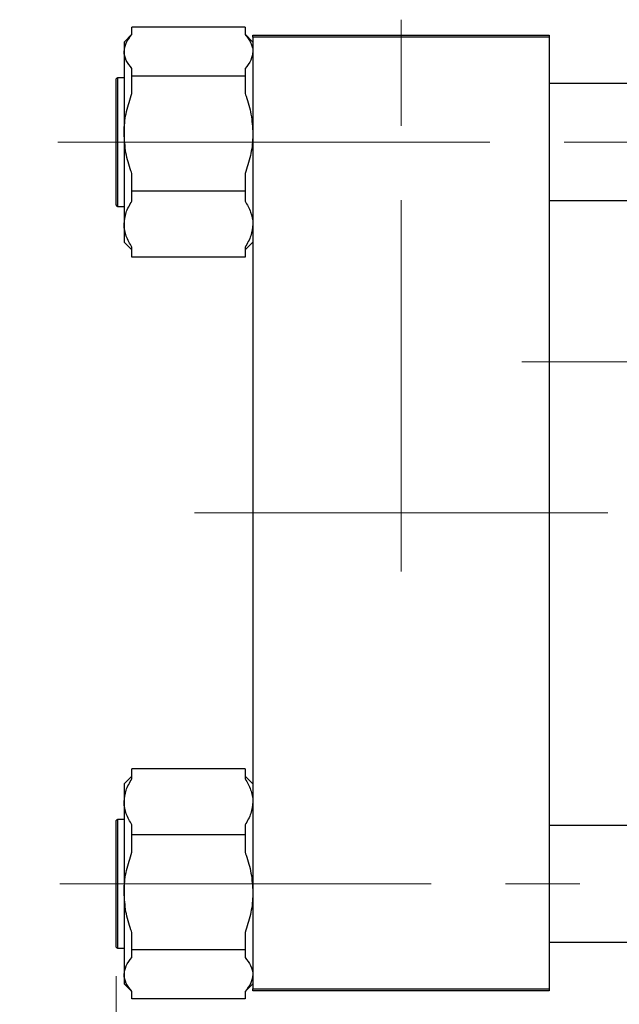
# Model space of a CAD drawing. Units: millimetres. Extents: x 15 to 591, y 5 to 415.
# Drawn here: x 65 to 86, y 318 to 352 of the extents above; entities that cross this region are included whole.
import ezdxf

# ---------------------------------------------------------------- set-up
doc = ezdxf.new("R2010")
doc.units = ezdxf.units.MM
doc.linetypes.add('CENTERX2', pattern=[20.32, 12.7, -2.54, 2.54, -2.54])
doc.styles.add('SLDTEXTSTYLE0', font='TXT', dxfattribs={"width": 0.75})
doc.dimstyles.new('SLDDIMSTYLE4', dxfattribs={"dimtxt": 3.5, "dimasz": 3.302, "dimexe": 0, "dimexo": 0.0625, "dimgap": 0.875, "dimtad": 1, "dimdec": 0, "dimlfac": 7.5, "dimrnd": 1e-09, "dimzin": 12, "dimdsep": 46, "dimtxsty": 'SLDTEXTSTYLE0', "dimsah": 1, "dimcen": 0.09, "dimadec": 0, "dimazin": 3, "dimtfac": 1, "dimtdec": 0, "dimtmove": 0, "dimatfit": 0, "dimfxl": 1, "dimfrac": 2, "dimtolj": 1, "dimtzin": 12, "dimarcsym": 0})
doc.dimstyles.new('SLDDIMSTYLE5', dxfattribs={"dimtxt": 3.5, "dimasz": 3.302, "dimexe": 0, "dimexo": 0.0625, "dimgap": 0.875, "dimtad": 1, "dimdec": 0, "dimlfac": 7.5, "dimrnd": 1e-09, "dimzin": 12, "dimdsep": 46, "dimtxsty": 'SLDTEXTSTYLE0', "dimsah": 1, "dimcen": 0.09, "dimadec": 0, "dimazin": 3, "dimtfac": 1, "dimtofl": 0, "dimtmove": 0, "dimatfit": 3, "dimfxl": 1, "dimfrac": 2, "dimtolj": 1, "dimtzin": 12, "dimarcsym": 0})

# ---------------------------------------------------------------- blocks, each defined once
blk = doc.blocks.new('_D_8')
at = {"color": 7, "linetype": 'Continuous', "lineweight": 0}
for p, q in [((68.4, 318.851), (68.4, 300.783)), ((73.067, 317.358), (73.067, 300.783)), ((68.4, 301.783), (62.05, 301.783)), ((68.4, 301.783), (73.067, 301.783)), ((73.067, 301.783), (79.417, 301.783))]:
    blk.add_line(p, q, dxfattribs=at)
at = {"color": 7, "linetype": 'Continuous', "lineweight": 18}
for points in [[(68.4, 301.783), (65.098, 302.291), (65.098, 301.275)], [(73.067, 301.783), (76.369, 301.275), (76.369, 302.291)]]:
    blk.add_solid(points, dxfattribs=at)
at = {"color": 7, "linetype": 'Continuous', "lineweight": 18, "insert": (68.276, 306.294), "char_height": 3.5, "attachment_point": 1, "style": 'SLDTEXTSTYLE0'}
blk.add_mtext('35', dxfattribs=at)
blk = doc.blocks.new('_D_9')
at = {"color": 7, "linetype": 'Continuous', "lineweight": 0}
for p, q in [((115.867, 328.091), (115.867, 302.545)), ((73.067, 317.358), (73.067, 300.783)), ((110.838, 301.783), (73.067, 301.783)), ((115.867, 301.783), (112.362, 301.783)), ((115.867, 301.021), (115.867, 300.783))]:
    blk.add_line(p, q, dxfattribs=at)
at = {"color": 7, "linetype": 'Continuous', "lineweight": 18}
for points in [[(73.067, 301.783), (76.369, 301.275), (76.369, 302.291)], [(115.867, 301.783), (112.565, 302.291), (112.565, 301.275)]]:
    blk.add_solid(points, dxfattribs=at)
at = {"color": 7, "linetype": 'Continuous', "lineweight": 18, "insert": (90.587, 306.294), "char_height": 3.5, "attachment_point": 1, "style": 'SLDTEXTSTYLE0'}
blk.add_mtext('321', dxfattribs=at)

msp = doc.modelspace()

# ---------------------------------------------------------------- linework, layer by layer
at = {"color": 7, "linetype": 'CENTERX2', "lineweight": 18}
for p, q in [((78.1333, 351.558), (78.1333, 349.1393)), ((78.1333, 332.6913), (78.1333, 349.1393)), ((68.4667, 347.3713), (66.4, 347.3713)), ((68.4667, 347.3713), (126.8667, 347.3713)), ((82.2667, 339.858), (100.3, 339.858)), ((71.0667, 334.6913), (76.2667, 334.6913)), ((85.2, 334.6913), (71.7333, 334.6913)), ((100.1333, 334.6913), (76.2667, 334.6913)), ((66.4667, 322.0113), (128.8667, 322.0113))]:
    msp.add_line(p, q, dxfattribs=at)
at = {"color": 7, "linetype": 'Continuous', "lineweight": 25}
for p, q in [((68.9333, 351.0527), (68.9333, 351.306)), ((72.8, 351.306), (68.9333, 351.306)), ((72.8, 351.306), (72.8, 351.0527)), ((68.9333, 351.0582), (68.6667, 350.7915)), ((73.0667, 350.7915), (72.8, 351.0582)), ((73.0667, 350.958), (73.0667, 351.0247)), ((73.0667, 351.0247), (83.2, 351.0247)), ((83.2, 350.958), (73.0667, 350.958)), ((73.0667, 350.958), (73.0667, 318.4247)), ((83.2, 351.0247), (83.2, 350.958)), ((83.2, 350.958), (83.2, 318.4247)), ((68.6667, 350.7915), (68.6667, 350.4693)), ((68.6667, 350.4693), (68.6667, 347.6653)), ((68.9333, 349.6326), (68.9333, 349.886)), ((72.8, 349.886), (72.8, 349.6326)), ((68.4, 345.2113), (68.4, 349.5313)), ((68.6667, 349.5713), (68.44, 349.5713)), ((68.9333, 349.0369), (68.9333, 349.6326)), ((72.8, 349.6326), (68.9333, 349.6326)), ((72.8, 349.6326), (72.8, 349.0369)), ((98.1333, 349.3713), (83.2, 349.3713)), ((68.6667, 347.6653), (68.6667, 344.5673)), ((68.9333, 345.6979), (68.9333, 346.2937)), ((72.8, 346.2937), (72.8, 345.6979)), ((68.9333, 345.3555), (68.9333, 345.6979)), ((72.8, 345.6979), (68.9333, 345.6979)), ((72.8, 345.6979), (72.8, 345.3555)), ((68.44, 345.1713), (68.6667, 345.1713)), ((83.2, 345.3713), (98.1333, 345.3713)), ((68.6667, 344.5673), (68.6667, 343.9511)), ((68.6667, 343.9511), (68.9333, 343.6844)), ((68.9333, 343.4366), (68.9333, 343.779)), ((72.8, 343.6844), (73.0667, 343.9511)), ((72.8, 343.779), (72.8, 343.4366)), ((72.8, 343.4366), (68.9333, 343.4366)), ((68.9333, 325.6036), (68.9333, 325.946)), ((72.8, 325.946), (68.9333, 325.946)), ((72.8, 325.946), (72.8, 325.6036)), ((68.9333, 325.6982), (68.6667, 325.4315)), ((73.0667, 325.4315), (72.8, 325.6982)), ((68.6667, 325.4315), (68.6667, 324.8154)), ((68.6667, 324.8154), (68.6667, 321.7174)), ((68.6667, 324.2113), (68.44, 324.2113)), ((68.4, 324.1633), (68.4, 324.1713)), ((68.4, 319.8513), (68.4, 324.1633)), ((68.9333, 323.6847), (68.9333, 324.0271)), ((72.8, 324.0271), (72.8, 323.6847)), ((98.1333, 324.0113), (83.2, 324.0113)), ((72.8, 323.6847), (68.9333, 323.6847)), ((68.9333, 323.0889), (68.9333, 323.6847)), ((72.8, 323.6847), (72.8, 323.0889)), ((68.6667, 321.7174), (68.6667, 318.9133)), ((68.9333, 319.75), (68.9333, 320.3458)), ((72.8, 320.3458), (72.8, 319.75)), ((83.2, 320.0113), (98.1333, 320.0113)), ((68.44, 319.8113), (68.6667, 319.8113)), ((72.8, 319.75), (68.9333, 319.75)), ((68.9333, 319.4966), (68.9333, 319.75)), ((72.8, 319.75), (72.8, 319.4966)), ((68.6667, 318.9133), (68.6667, 318.5911)), ((68.6667, 318.5911), (68.9333, 318.3244)), ((72.8, 318.3244), (73.0667, 318.5911)), ((68.9333, 318.0766), (68.9333, 318.33)), ((72.8, 318.33), (72.8, 318.0766)), ((73.0667, 318.4247), (83.2, 318.4247)), ((73.0667, 318.358), (73.0667, 318.4247)), ((83.2, 318.358), (73.0667, 318.358)), ((83.2, 318.4247), (83.2, 318.358)), ((72.8, 318.0766), (68.9333, 318.0766))]:
    msp.add_line(p, q, dxfattribs=at)
at = {"color": 8, "linetype": 'Continuous', "lineweight": 25}
for p, q in [((68.44, 349.5713), (68.44, 345.1713)), ((68.44, 324.2113), (68.44, 319.8113))]:
    msp.add_line(p, q, dxfattribs=at)
at = {"color": 7, "linetype": 'Continuous', "lineweight": 25}
for centre, start, end in [((68.44, 349.5313), 90, 180), ((68.44, 345.2113), 180, 270), ((68.44, 324.1713), 90, 180), ((68.44, 319.8513), 180, 270)]:
    msp.add_arc(centre, 0.04, start, end, dxfattribs=at)
for points, knots in [([(68.6667, 350.4693), (68.6795, 350.5674), (68.7056, 350.7669), (68.8565, 350.9563), (68.9333, 351.0527)], [0, 0, 0, 0, 0.4912898, 1, 1, 1, 1]), ([(72.8, 351.0527), (72.8378, 351.0072), (72.9136, 350.9159), (72.997, 350.7738), (73.0523, 350.6274), (73.0664, 350.5249), (73.0667, 350.4721), (73.0667, 350.4693)], [0, 0, 0, 0, 0.2421767, 0.4857282, 0.7346848, 0.9860402, 1, 1, 1, 1]), ([(68.9333, 349.886), (68.8615, 349.9779), (68.7158, 350.1644), (68.6672, 350.3643), (68.6667, 350.4666), (68.6667, 350.4693)], [0, 0, 0, 0, 0.485841, 0.9860266, 1, 1, 1, 1]), ([(73.0667, 350.4693), (73.0539, 350.3713), (73.0278, 350.1718), (72.8768, 349.9824), (72.8, 349.886)], [0, 0, 0, 0, 0.4912898, 1, 1, 1, 1]), ([(68.6667, 347.6653), (68.6672, 347.7101), (68.6705, 347.9634), (68.731, 348.4312), (68.8653, 348.8331), (68.9333, 349.0369)], [0, 0, 0, 0, 0.0957417, 0.5416701, 1, 1, 1, 1]), ([(72.8, 349.0369), (72.8113, 349.006), (72.8966, 348.7737), (73.029, 348.3211), (73.054, 347.8859), (73.0667, 347.6653)], [0, 0, 0, 0, 0.0703788, 0.5288905, 1, 1, 1, 1]), ([(68.9333, 346.2937), (68.922, 346.3246), (68.8367, 346.5569), (68.7043, 347.0094), (68.6793, 347.4447), (68.6667, 347.6653)], [0, 0, 0, 0, 0.0703788, 0.5288905, 1, 1, 1, 1]), ([(73.0667, 347.6653), (73.0661, 347.6205), (73.0628, 347.3672), (73.0023, 346.8994), (72.8681, 346.4974), (72.8, 346.2937)], [0, 0, 0, 0, 0.0957417, 0.5416701, 1, 1, 1, 1]), ([(68.6667, 344.5673), (68.6795, 344.6997), (68.7056, 344.9694), (68.8565, 345.2253), (68.9333, 345.3555)], [0, 0, 0, 0, 0.4912898, 1, 1, 1, 1]), ([(72.8, 345.3555), (72.8718, 345.2313), (73.0176, 344.9793), (73.0662, 344.7092), (73.0667, 344.571), (73.0667, 344.5673)], [0, 0, 0, 0, 0.485841, 0.9860266, 1, 1, 1, 1]), ([(68.9333, 343.779), (68.8615, 343.9032), (68.7158, 344.1552), (68.6672, 344.4253), (68.6667, 344.5635), (68.6667, 344.5673)], [0, 0, 0, 0, 0.485841, 0.9860266, 1, 1, 1, 1]), ([(73.0667, 344.5673), (73.0539, 344.4348), (73.0278, 344.1651), (72.8768, 343.9092), (72.8, 343.779)], [0, 0, 0, 0, 0.4912898, 1, 1, 1, 1]), ([(68.6667, 324.8154), (68.6795, 324.9479), (68.7056, 325.2175), (68.8565, 325.4734), (68.9333, 325.6036)], [0, 0, 0, 0, 0.4912898, 1, 1, 1, 1]), ([(72.8, 325.6036), (72.8378, 325.5422), (72.9136, 325.4189), (72.997, 325.2268), (73.0523, 325.0289), (73.0664, 324.8905), (73.0667, 324.8191), (73.0667, 324.8154)], [0, 0, 0, 0, 0.2421767, 0.4857282, 0.7346848, 0.9860402, 1, 1, 1, 1]), ([(68.9333, 324.0271), (68.8615, 324.1513), (68.7158, 324.4033), (68.6672, 324.6735), (68.6667, 324.8116), (68.6667, 324.8154)], [0, 0, 0, 0, 0.485841, 0.9860266, 1, 1, 1, 1]), ([(73.0667, 324.8154), (73.0539, 324.6829), (73.0278, 324.4132), (72.8768, 324.1573), (72.8, 324.0271)], [0, 0, 0, 0, 0.4912898, 1, 1, 1, 1]), ([(68.6667, 321.7174), (68.6672, 321.7621), (68.6705, 322.0155), (68.731, 322.4833), (68.8653, 322.8852), (68.9333, 323.0889)], [0, 0, 0, 0, 0.09574166, 0.54167014, 1, 1, 1, 1]), ([(72.8, 323.0889), (72.8113, 323.058), (72.8966, 322.8258), (73.029, 322.3732), (73.054, 321.9379), (73.0667, 321.7174)], [0, 0, 0, 0, 0.0703788, 0.5288905, 1, 1, 1, 1]), ([(68.9333, 320.3458), (68.922, 320.3767), (68.8367, 320.6089), (68.7043, 321.0615), (68.6793, 321.4968), (68.6667, 321.7174)], [0, 0, 0, 0, 0.0703788, 0.5288905, 1, 1, 1, 1]), ([(73.0667, 321.7174), (73.0661, 321.6726), (73.0628, 321.4193), (73.0023, 320.9514), (72.8681, 320.5495), (72.8, 320.3458)], [0, 0, 0, 0, 0.0957417, 0.5416701, 1, 1, 1, 1]), ([(68.6667, 318.9133), (68.6795, 319.0113), (68.7056, 319.2109), (68.8565, 319.4003), (68.9333, 319.4966)], [0, 0, 0, 0, 0.4912898, 1, 1, 1, 1]), ([(72.8, 319.4966), (72.8718, 319.4047), (73.0176, 319.2182), (73.0662, 319.0183), (73.0667, 318.9161), (73.0667, 318.9133)], [0, 0, 0, 0, 0.485841, 0.9860266, 1, 1, 1, 1]), ([(68.9333, 318.33), (68.8615, 318.4219), (68.7158, 318.6084), (68.6672, 318.8083), (68.6667, 318.9105), (68.6667, 318.9133)], [0, 0, 0, 0, 0.485841, 0.9860266, 1, 1, 1, 1]), ([(73.0667, 318.9133), (73.0539, 318.8153), (73.0278, 318.6157), (72.8768, 318.4263), (72.8, 318.33)], [0, 0, 0, 0, 0.4912898, 1, 1, 1, 1])]:
    msp.add_open_spline(points, degree=3, knots=knots, dxfattribs=at)

# ---------------------------------------------------------------- dimensions: what is measured, and where the dimension line sits
at = {"color": 7, "linetype": 'Continuous', "lineweight": 18}
for p1, dimstyle, picture, middle in [((115.8667, 329.0913), 'SLDDIMSTYLE5', '_D_9', (94.4667, 301.7826)), ((68.4, 319.8513), 'SLDDIMSTYLE4', '_D_8', (70.862, 301.7826))]:
    dim = msp.add_linear_dim(base=(73.0667, 301.7826), p1=p1, p2=(73.0667, 318.358), dimstyle=dimstyle, dxfattribs=at)
    dim.commit()
    dim.dimension.update_dxf_attribs({"geometry": picture, "text_midpoint": middle, "dimtype": 160})

doc.saveas('drawing.dxf')
